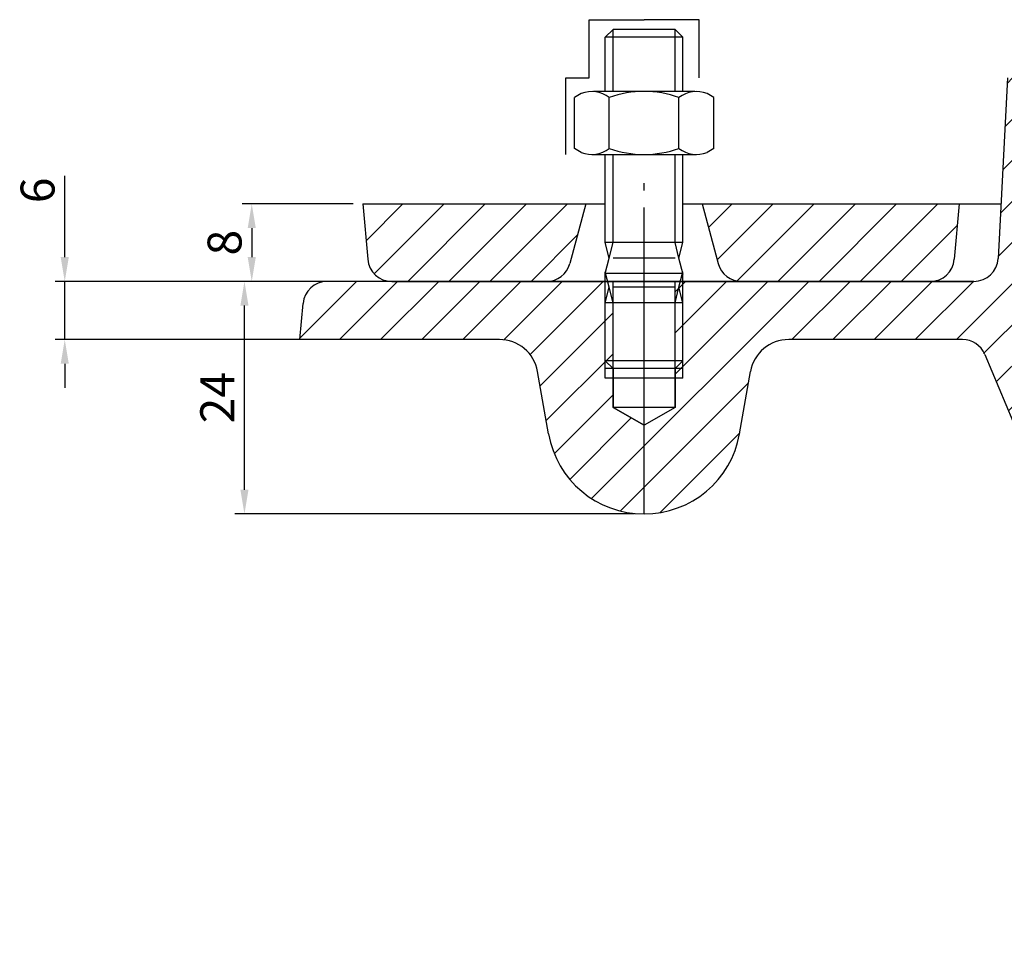
# Model space of a CAD drawing. Extents: x 175 to 454, y 261 to 415.
import ezdxf

# ---------------------------------------------------------------- set-up
doc = ezdxf.new("R2010")
doc.units = 0
doc.header["$LTSCALE"] = 1e-06
doc.linetypes.add('GEN7A', pattern=[6.875, 4.75, -0.875, 0.375, -0.875])
doc.layers.get('0').update_dxf_attribs({"linetype": 'CONTINUOUS'})
doc.layers.get('DEFPOINTS').update_dxf_attribs({"linetype": 'CONTINUOUS'})
for name, color, linetype in [('4', 3, 'CONTINUOUS'), ('5', 3, 'CONTINUOUS'), ('7A', 4, 'GEN7A'), ('8', 1, 'CONTINUOUS'), ('BEMASS', 3, 'CONTINUOUS')]:
    doc.layers.add(name, color=color, linetype=linetype)
doc.styles.get("Standard").update_dxf_attribs({"font": 'ISOCP.SHX'})
doc.dimstyles.new('GEN-ISO', dxfattribs={"dimtxt": 3.5, "dimasz": 2.5, "dimexe": 1, "dimexo": 1, "dimgap": 0.6, "dimtad": 1, "dimdsep": 46, "dimtxsty": 'STANDARD', "dimcen": 0, "dimclrd": 256, "dimclre": 256, "dimclrt": 2, "dimadec": 0, "dimazin": 0, "dimtp": 0.1, "dimtm": 0.1, "dimtfac": 0.71, "dimtdec": 3, "dimtmove": 0, "dimatfit": 3, "dimfxl": 1, "dimtzin": 0, "dimarcsym": 0})
pattern_1 = [(45, (-218.7718326284293, -67.23149761576644), (-2.121320343559641, 2.121320343559641), [])]
pattern_2 = [(45, (134.5319823969568, 123.8104329179788), (-2.121320343559641, 2.121320343559641), [])]

# ---------------------------------------------------------------- blocks, each defined once
blk = doc.blocks.new('*D2')
at = {"layer": 'BEMASS', "lineweight": -2, "ltscale": 0.1}
for p, q in [((179.5830373212557, 350.9820017316398), (179.5830373212557, 359.3640133551868)), ((205.6497669809529, 348.4820017316398), (178.5830373212557, 348.4820017316398)), ((179.5830373212557, 342.4820017316397), (179.5830373212557, 348.4820017316398)), ((205.649766980953, 342.4820017316397), (178.5830373212557, 342.4820017316397)), ((179.5830373212557, 339.9820017316397), (179.5830373212557, 337.4820017316397))]:
    blk.add_line(p, q, dxfattribs=at)
at = {"layer": 'BEMASS', "ltscale": 0.1}
for points in [[(179.1663706545891, 350.9820017316398), (179.9997039879224, 350.9820017316398), (179.5830373212557, 348.4820017316398)], [(179.1663706545891, 339.9820017316397), (179.9997039879224, 339.9820017316397), (179.5830373212557, 342.4820017316397)]]:
    blk.add_solid(points, dxfattribs=at)
at = {"layer": 'DEFPOINTS', "color": 0, "ltscale": 0.1}
for p in [(206.6497669809529, 348.4820017316398), (179.5830373212557, 342.4820017316397), (206.649766980953, 342.4820017316397)]:
    blk.add_point(p, dxfattribs=at)
at = {"layer": 'BEMASS', "color": 2, "ltscale": 0.1, "insert": (177.2330373212557, 357.8724779221161), "char_height": 3.5, "attachment_point": 5, "rotation": 90}
blk.add_mtext('6', dxfattribs=at)
blk = doc.blocks.new('*D50')
at = {"layer": 'BEMASS', "lineweight": -2}
for p, q in [((206.6497669809529, 348.4820017316398), (197.1194383766351, 348.4820017316398)), ((198.119438376635, 326.9820017316397), (198.119438376635, 345.9820017316397)), ((238.3340070647538, 324.4820017316397), (197.1194383766351, 324.4820017316397))]:
    blk.add_line(p, q, dxfattribs=at)
at = {"layer": 'BEMASS'}
for points in [[(197.7027717099684, 345.9820017316397), (198.5361050433017, 345.9820017316397), (198.119438376635, 348.4820017316398)], [(197.7027717099684, 326.9820017316397), (198.5361050433017, 326.9820017316397), (198.119438376635, 324.4820017316397)]]:
    blk.add_solid(points, dxfattribs=at)
at = {"layer": 'DEFPOINTS', "color": 0}
for p in [(198.119438376635, 348.4820017316398), (207.6497669809529, 348.4820017316398), (239.3340070647538, 324.4820017316397)]:
    blk.add_point(p, dxfattribs=at)
at = {"layer": 'BEMASS', "color": 2, "insert": (195.7690938884461, 336.4820017316398), "char_height": 3.5, "attachment_point": 5, "rotation": 90}
blk.add_mtext('24', dxfattribs=at)
blk = doc.blocks.new('*D55')
at = {"layer": '5', "lineweight": -2}
for p, q in [((209.3340081560623, 356.4820017316398), (197.8723492199998, 356.4820017316398)), ((198.8723492199998, 353.9820017316398), (198.8723492199998, 350.9820017316398)), ((212.3247443080047, 348.4820017316398), (197.8723492199998, 348.4820017316398))]:
    blk.add_line(p, q, dxfattribs=at)
at = {"layer": '5'}
for points in [[(198.4556825533331, 353.9820017316398), (199.2890158866664, 353.9820017316398), (198.8723492199998, 356.4820017316398)], [(198.4556825533331, 350.9820017316398), (199.2890158866664, 350.9820017316398), (198.8723492199998, 348.4820017316398)]]:
    blk.add_solid(points, dxfattribs=at)
at = {"layer": 'DEFPOINTS', "color": 0}
for p in [(210.3340081560623, 356.4820017316398), (198.8723492199998, 348.4820017316398), (213.3247443080047, 348.4820017316398)]:
    blk.add_point(p, dxfattribs=at)
at = {"layer": '5', "color": 2, "insert": (196.5223492199998, 352.4820017316399), "char_height": 3.5, "attachment_point": 5, "rotation": 90}
blk.add_mtext('8', dxfattribs=at)

msp = doc.modelspace()

# ---------------------------------------------------------------- hatches: boundary and pattern name
at = {"layer": '8', "ltscale": 0.1}
h = msp.add_hatch(dxfattribs=at)
h.set_pattern_fill('_USER', color=256, scale=3, angle=45, style=0, pattern_type=0)
h.set_pattern_definition(pattern_1)
edge = h.paths.add_edge_path()
edge.add_arc((206.6497669809529, 345.9820017316397), 2.5, 90, 175.0000000000002)
edge.add_line((203.8340070647538, 342.4820017316396), (204.1592802357235, 346.1998910885089))
edge.add_line((224.4127265755195, 342.4820017316398), (203.8340070647538, 342.4820017316396))
edge.add_arc((224.4127265755195, 338.4820017316398), 4, 9.999999999998604, 90)
edge.add_line((229.4859295346317, 332.7455199549705), (228.3519575875683, 339.1765944423075))
edge.add_arc((239.3340070647538, 334.4820017316397), 10, 189.9999999999986, 350.0000000000014)
edge.add_line((249.1820845948758, 332.7455199549705), (250.3160565419392, 339.1765944423075))
edge.add_arc((254.2552875539881, 338.4820017316396), 4, 90, 170.0000000000014)
edge.add_line((272.1697902557892, 342.4820017316394), (254.2552875539881, 342.4820017316396))
edge.add_line((274.4761751896124, 340.9466719017148), (284.7769560706412, 316.3190151464934))
edge.add_arc((319.8340070647538, 330.9820017316399), 38, 202.6976415629031, 269.9999999999999)
edge.add_line((319.8340070647538, 292.9820017316398), (364.5984731588209, 292.9820017316398))
edge.add_arc((364.5984731588209, 290.4820017316398), 2.5, 45, 89.99999999999991)
edge.add_line((377.9017740177201, 280.7142347786735), (366.3662401117872, 292.2497686846064))
edge.add_arc((379.6695409706864, 282.4820017316398), 2.5, 225.0000000000002, 269.9999999999999)
edge.add_line((379.6695409706864, 279.9820017316398), (418.6383351171708, 279.9820017316398))
edge.add_line((418.7350078629738, 285.5203796294367), (418.6383351171708, 279.9820017316398))
edge.add_line((418.7350078629738, 285.5203796294367), (393.2467583229975, 286.4104489163704))
edge.add_arc((393.3340070647538, 288.9089259839181), 2.5, 180, 268)
edge.add_line((390.8340070647538, 288.9089259839181), (390.8340070647538, 297.9820017316399))
edge.add_line((319.8340070647538, 297.9820017316399), (390.8340070647538, 297.9820017316399))
edge.add_arc((319.8340070647538, 330.9820017316399), 33, 180, 269.9999999999999)
edge.add_line((286.8340070647538, 330.9820017316399), (286.8340070647538, 340.4820017316396))
edge.add_line((285.760931317032, 340.4820017316397), (286.8340070647538, 340.4820017316397))
edge.add_arc((285.760931317032, 342.9820017316397), 2.5, 182, 270.0000000000001)
edge.add_line((282.3340070647538, 369.4820017316398), (283.2624542494843, 342.8947529898835))
edge.add_line((276.8340070647538, 369.4820017316398), (282.3340070647538, 369.4820017316398))
edge.add_line((276.8340070647538, 369.4820017316398), (275.8576061199093, 350.8511618410324))
edge.add_arc((273.3610322830228, 350.9820017316398), 2.5, 270, 357)
edge.add_line((273.3610322830228, 348.4820017316398), (242.5340070647538, 348.4820017316398))
edge.add_line((242.5340070647538, 335.4820017316397), (242.5340070647538, 348.4820017316398))
edge.add_line((242.5340070647538, 335.4820017316397), (239.3340070647538, 333.6344808702329))
edge.add_line((239.3340070647538, 333.6344808702329), (236.1340070647537, 335.4820017316396))
edge.add_line((236.1340070647537, 335.4820017316397), (236.1340070647537, 348.4820017316398))
edge.add_line((236.1340070647537, 348.4820017316399), (206.6497669809529, 348.4820017316398))
edge = h.paths.add_edge_path(flags=16)
edge.add_arc((206.6497669809529, 345.9820017316397), 2.5, 90, 175.0000000000002)
edge.add_line((203.8340070647538, 342.4820017316396), (204.1592802357235, 346.1998910885089))
edge.add_line((224.4127265755195, 342.4820017316398), (203.8340070647538, 342.4820017316396))
edge.add_arc((224.4127265755195, 338.4820017316398), 4, 9.999999999998604, 90)
edge.add_line((229.4859295346317, 332.7455199549705), (228.3519575875683, 339.1765944423075))
edge.add_arc((239.3340070647538, 334.4820017316397), 10, 189.9999999999986, 350.0000000000014)
edge.add_line((249.1820845948758, 332.7455199549705), (250.3160565419392, 339.1765944423075))
edge.add_arc((254.2552875539881, 338.4820017316396), 4, 90, 170.0000000000014)
edge.add_line((272.1697902557892, 342.4820017316394), (254.2552875539881, 342.4820017316396))
edge.add_line((274.4761751896124, 340.9466719017148), (284.7769560706412, 316.3190151464934))
edge.add_arc((319.8340070647538, 330.9820017316399), 38, 202.6976415629031, 269.9999999999999)
edge.add_line((319.8340070647538, 292.9820017316398), (364.5984731588209, 292.9820017316398))
edge.add_arc((364.5984731588209, 290.4820017316398), 2.5, 45, 89.99999999999991)
edge.add_line((377.9017740177201, 280.7142347786735), (366.3662401117872, 292.2497686846064))
edge.add_arc((379.6695409706864, 282.4820017316398), 2.5, 225.0000000000002, 269.9999999999999)
edge.add_line((379.6695409706864, 279.9820017316398), (418.6383351171708, 279.9820017316398))
edge.add_line((418.7350078629738, 285.5203796294367), (418.6383351171708, 279.9820017316398))
edge.add_line((418.7350078629738, 285.5203796294367), (393.2467583229975, 286.4104489163704))
edge.add_arc((393.3340070647538, 288.9089259839181), 2.5, 180, 268)
edge.add_line((390.8340070647538, 288.9089259839181), (390.8340070647538, 297.9820017316399))
edge.add_line((319.8340070647538, 297.9820017316399), (390.8340070647538, 297.9820017316399))
edge.add_arc((319.8340070647538, 330.9820017316399), 33, 180, 269.9999999999999)
edge.add_line((286.8340070647538, 330.9820017316399), (286.8340070647538, 340.4820017316396))
edge.add_line((285.760931317032, 340.4820017316397), (286.8340070647538, 340.4820017316397))
edge.add_arc((285.760931317032, 342.9820017316397), 2.5, 182, 270.0000000000001)
edge.add_line((282.3340070647538, 369.4820017316398), (283.2624542494843, 342.8947529898835))
edge.add_line((276.8340070647538, 369.4820017316398), (282.3340070647538, 369.4820017316398))
edge.add_line((276.8340070647538, 369.4820017316398), (275.8576061199093, 350.8511618410324))
edge.add_arc((273.3610322830228, 350.9820017316398), 2.5, 270, 357)
edge.add_line((273.3610322830228, 348.4820017316398), (242.5340070647538, 348.4820017316398))
edge.add_line((242.5340070647538, 335.4820017316397), (242.5340070647538, 348.4820017316398))
edge.add_line((242.5340070647538, 335.4820017316397), (239.3340070647538, 333.6344808702329))
edge.add_line((239.3340070647538, 333.6344808702329), (236.1340070647537, 335.4820017316396))
edge.add_line((236.1340070647537, 335.4820017316397), (236.1340070647537, 348.4820017316398))
edge.add_line((236.1340070647537, 348.4820017316399), (206.6497669809529, 348.4820017316398))
edge = h.paths.add_edge_path(flags=0)
edge.add_arc((206.6497669809529, 345.9820017316397), 2.5, 90, 175.0000000000002)
edge.add_line((204.1592802357235, 346.1998910885089), (203.8340070647538, 342.4820017316396))
edge.add_line((203.8340070647538, 342.4820017316396), (224.4127265755195, 342.4820017316398))
edge.add_arc((224.4127265755195, 338.4820017316398), 4, 9.999999999998579, 90, ccw=False)
edge.add_line((228.3519575875683, 339.1765944423075), (229.4859295346317, 332.7455199549705))
edge.add_arc((239.3340070647538, 334.4820017316397), 10, 189.9999999999986, 350.0000000000014)
edge.add_line((249.1820845948758, 332.7455199549705), (250.3160565419392, 339.1765944423075))
edge.add_arc((254.2552875539881, 338.4820017316396), 4, 90, 170.0000000000014, ccw=False)
edge.add_line((254.2552875539881, 342.4820017316396), (272.1697902557892, 342.4820017316394))
edge.add_arc((272.1697902557892, 339.9820017316394), 2.5, 22.697641562903073, 89.99999999999972, ccw=False)
edge.add_line((274.4761751896124, 340.9466719017148), (284.7769560706412, 316.3190151464934))
edge.add_arc((319.8340070647538, 330.9820017316399), 38, 202.6976415629031, 269.9999999999999)
edge.add_line((319.8340070647538, 292.9820017316398), (364.5984731588209, 292.9820017316398))
edge.add_arc((364.5984731588209, 290.4820017316398), 2.5, 45, 89.99999999999989, ccw=False)
edge.add_line((366.3662401117872, 292.2497686846064), (377.9017740177201, 280.7142347786735))
edge.add_arc((379.6695409706864, 282.4820017316398), 2.5, 225.0000000000002, 269.9999999999999)
edge.add_line((379.6695409706864, 279.9820017316398), (418.6383351171708, 279.9820017316398))
edge.add_line((418.6383351171708, 279.9820017316398), (418.7350078629738, 285.5203796294367))
edge.add_line((418.7350078629738, 285.5203796294367), (393.2467583229975, 286.4104489163704))
edge.add_arc((393.3340070647538, 288.9089259839181), 2.5, 180, 268.00000000000006, ccw=False)
edge.add_line((390.8340070647538, 288.9089259839181), (390.8340070647538, 297.9820017316399))
edge.add_line((390.8340070647538, 297.9820017316399), (319.8340070647538, 297.9820017316399))
edge.add_arc((319.8340070647538, 330.9820017316399), 33, 180, 269.99999999999994, ccw=False)
edge.add_line((286.8340070647538, 330.9820017316399), (286.8340070647538, 340.4820017316396))
edge.add_line((286.8340070647538, 340.4820017316397), (285.760931317032, 340.4820017316397))
edge.add_arc((285.760931317032, 342.9820017316397), 2.5, 182, 270.00000000000006, ccw=False)
edge.add_line((283.2624542494843, 342.8947529898835), (282.3340070647538, 369.4820017316398))
edge.add_line((282.3340070647538, 369.4820017316398), (276.8340070647538, 369.4820017316398))
edge.add_line((276.8340070647538, 369.4820017316398), (275.8576061199093, 350.8511618410324))
edge.add_arc((273.3610322830228, 350.9820017316398), 2.5, 270, 357, ccw=False)
edge.add_line((273.3610322830228, 348.4820017316398), (242.5340070647538, 348.4820017316398))
edge.add_line((242.5340070647538, 348.4820017316398), (242.5340070647538, 335.4820017316397))
edge.add_line((242.5340070647538, 335.4820017316397), (239.3340070647538, 333.6344808702329))
edge.add_line((239.3340070647538, 333.6344808702329), (236.1340070647537, 335.4820017316396))
edge.add_line((236.1340070647537, 335.4820017316397), (236.1340070647537, 348.4820017316398))
edge.add_line((236.1340070647537, 348.4820017316399), (206.6497669809529, 348.4820017316398))
h = msp.add_hatch(dxfattribs=at)
h.set_pattern_fill('_USER', color=256, scale=3, angle=45, style=0, pattern_type=0)
h.set_pattern_definition(pattern_1)
edge = h.paths.add_edge_path()
edge.add_line((276.8340070647538, 369.4820017316398), (282.3340070647538, 369.4820017316398))
edge.add_line((282.3340070647538, 369.4820017316398), (283.2624542494843, 342.8947529898835))
edge.add_arc((285.760931317032, 342.9820017316397), 2.5, 182, 270.0000000000001)
edge.add_line((285.760931317032, 340.4820017316397), (286.8340070647538, 340.4820017316397))
edge.add_line((286.8340070647538, 330.9820017316399), (286.8340070647538, 340.4820017316396))
edge.add_arc((319.8340070647538, 330.9820017316399), 33, 180, 269.9999999999999)
edge.add_line((319.8340070647538, 297.9820017316399), (390.8340070647538, 297.9820017316399))
edge.add_line((390.8340070647538, 288.9089259839181), (390.8340070647538, 297.9820017316399))
edge.add_arc((393.3340070647538, 288.9089259839181), 2.5, 180, 268)
edge.add_line((418.7350078629738, 285.5203796294367), (393.2467583229975, 286.4104489163704))
edge.add_line((418.7350078629738, 285.5203796294367), (418.6383351171708, 279.9820017316398))
edge.add_line((379.6695409706864, 279.9820017316398), (418.6383351171708, 279.9820017316398))
edge.add_arc((379.6695409706864, 282.4820017316398), 2.5, 225.0000000000002, 269.9999999999999)
edge.add_line((377.9017740177201, 280.7142347786735), (366.3662401117872, 292.2497686846064))
edge.add_arc((364.5984731588209, 290.4820017316398), 2.5, 45, 89.99999999999991)
edge.add_line((319.8340070647538, 292.9820017316398), (364.5984731588209, 292.9820017316398))
edge.add_arc((319.8340070647538, 330.9820017316399), 38, 202.6976415629031, 269.9999999999999)
edge.add_line((274.4761751896124, 340.9466719017148), (284.7769560706412, 316.3190151464934))
edge.add_line((272.1697902557892, 342.4820017316394), (254.2552875539881, 342.4820017316396))
edge.add_arc((254.2552875539881, 338.4820017316396), 4, 90, 170.0000000000014)
edge.add_line((249.1820845948758, 332.7455199549705), (250.3160565419392, 339.1765944423075))
edge.add_arc((239.3340070647538, 334.4820017316397), 10, 189.9999999999986, 350.0000000000014)
edge.add_line((229.4859295346317, 332.7455199549705), (228.3519575875683, 339.1765944423075))
edge.add_arc((224.4127265755195, 338.4820017316398), 4, 9.999999999998604, 90)
edge.add_line((224.4127265755195, 342.4820017316398), (203.8340070647538, 342.4820017316396))
edge.add_line((203.8340070647538, 342.4820017316396), (204.1592802357235, 346.1998910885089))
edge.add_arc((206.6497669809529, 345.9820017316397), 2.5, 90, 175.0000000000002)
edge.add_line((236.1340070647537, 348.4820017316399), (206.6497669809529, 348.4820017316398))
edge.add_line((236.1340070647537, 335.4820017316397), (236.1340070647537, 348.4820017316398))
edge.add_line((239.3340070647538, 333.6344808702329), (236.1340070647537, 335.4820017316396))
edge.add_line((242.5340070647538, 335.4820017316397), (239.3340070647538, 333.6344808702329))
edge.add_line((242.5340070647538, 335.4820017316397), (242.5340070647538, 348.4820017316398))
edge.add_line((273.3610322830228, 348.4820017316398), (242.5340070647538, 348.4820017316398))
edge.add_arc((273.3610322830228, 350.9820017316398), 2.5, 270, 357)
edge.add_line((276.8340070647538, 369.4820017316398), (275.8576061199093, 350.8511618410324))
edge = h.paths.add_edge_path(flags=16)
edge.add_line((276.8340070647538, 369.4820017316398), (282.3340070647538, 369.4820017316398))
edge.add_line((282.3340070647538, 369.4820017316398), (283.2624542494843, 342.8947529898835))
edge.add_arc((285.760931317032, 342.9820017316397), 2.5, 182, 270.0000000000001)
edge.add_line((285.760931317032, 340.4820017316397), (286.8340070647538, 340.4820017316397))
edge.add_line((286.8340070647538, 330.9820017316399), (286.8340070647538, 340.4820017316396))
edge.add_arc((319.8340070647538, 330.9820017316399), 33, 180, 269.9999999999999)
edge.add_line((319.8340070647538, 297.9820017316399), (390.8340070647538, 297.9820017316399))
edge.add_line((390.8340070647538, 288.9089259839181), (390.8340070647538, 297.9820017316399))
edge.add_arc((393.3340070647538, 288.9089259839181), 2.5, 180, 268)
edge.add_line((418.7350078629738, 285.5203796294367), (393.2467583229975, 286.4104489163704))
edge.add_line((418.7350078629738, 285.5203796294367), (418.6383351171708, 279.9820017316398))
edge.add_line((379.6695409706864, 279.9820017316398), (418.6383351171708, 279.9820017316398))
edge.add_arc((379.6695409706864, 282.4820017316398), 2.5, 225.0000000000002, 269.9999999999999)
edge.add_line((377.9017740177201, 280.7142347786735), (366.3662401117872, 292.2497686846064))
edge.add_arc((364.5984731588209, 290.4820017316398), 2.5, 45, 89.99999999999991)
edge.add_line((319.8340070647538, 292.9820017316398), (364.5984731588209, 292.9820017316398))
edge.add_arc((319.8340070647538, 330.9820017316399), 38, 202.6976415629031, 269.9999999999999)
edge.add_line((274.4761751896124, 340.9466719017148), (284.7769560706412, 316.3190151464934))
edge.add_line((272.1697902557892, 342.4820017316394), (254.2552875539881, 342.4820017316396))
edge.add_arc((254.2552875539881, 338.4820017316396), 4, 90, 170.0000000000014)
edge.add_line((249.1820845948758, 332.7455199549705), (250.3160565419392, 339.1765944423075))
edge.add_arc((239.3340070647538, 334.4820017316397), 10, 189.9999999999986, 350.0000000000014)
edge.add_line((229.4859295346317, 332.7455199549705), (228.3519575875683, 339.1765944423075))
edge.add_arc((224.4127265755195, 338.4820017316398), 4, 9.999999999998604, 90)
edge.add_line((224.4127265755195, 342.4820017316398), (203.8340070647538, 342.4820017316396))
edge.add_line((203.8340070647538, 342.4820017316396), (204.1592802357235, 346.1998910885089))
edge.add_arc((206.6497669809529, 345.9820017316397), 2.5, 90, 175.0000000000002)
edge.add_line((236.1340070647537, 348.4820017316399), (206.6497669809529, 348.4820017316398))
edge.add_line((236.1340070647537, 335.4820017316397), (236.1340070647537, 348.4820017316398))
edge.add_line((239.3340070647538, 333.6344808702329), (236.1340070647537, 335.4820017316396))
edge.add_line((242.5340070647538, 335.4820017316397), (239.3340070647538, 333.6344808702329))
edge.add_line((242.5340070647538, 335.4820017316397), (242.5340070647538, 348.4820017316398))
edge.add_line((273.3610322830228, 348.4820017316398), (242.5340070647538, 348.4820017316398))
edge.add_arc((273.3610322830228, 350.9820017316398), 2.5, 270, 357)
edge.add_line((276.8340070647538, 369.4820017316398), (275.8576061199093, 350.8511618410324))
edge = h.paths.add_edge_path(flags=0)
edge.add_line((276.8340070647538, 369.4820017316398), (282.3340070647538, 369.4820017316398))
edge.add_line((282.3340070647538, 369.4820017316398), (283.2624542494843, 342.8947529898835))
edge.add_arc((285.760931317032, 342.9820017316397), 2.5, 182, 270.0000000000001)
edge.add_line((285.760931317032, 340.4820017316397), (286.8340070647538, 340.4820017316397))
edge.add_line((286.8340070647538, 330.9820017316399), (286.8340070647538, 340.4820017316396))
edge.add_arc((319.8340070647538, 330.9820017316399), 33, 180, 269.9999999999999)
edge.add_line((319.8340070647538, 297.9820017316399), (390.8340070647538, 297.9820017316399))
edge.add_line((390.8340070647538, 288.9089259839181), (390.8340070647538, 297.9820017316399))
edge.add_arc((393.3340070647538, 288.9089259839181), 2.5, 180, 268)
edge.add_line((418.7350078629738, 285.5203796294367), (393.2467583229975, 286.4104489163704))
edge.add_line((418.7350078629738, 285.5203796294367), (418.6383351171708, 279.9820017316398))
edge.add_line((379.6695409706864, 279.9820017316398), (418.6383351171708, 279.9820017316398))
edge.add_arc((379.6695409706864, 282.4820017316398), 2.5, 225.0000000000002, 269.9999999999999)
edge.add_line((377.9017740177201, 280.7142347786735), (366.3662401117872, 292.2497686846064))
edge.add_arc((364.5984731588209, 290.4820017316398), 2.5, 45, 89.99999999999991)
edge.add_line((319.8340070647538, 292.9820017316398), (364.5984731588209, 292.9820017316398))
edge.add_arc((319.8340070647538, 330.9820017316399), 38, 202.6976415629031, 269.9999999999999)
edge.add_line((274.4761751896124, 340.9466719017148), (284.7769560706412, 316.3190151464934))
edge.add_line((272.1697902557892, 342.4820017316394), (254.2552875539881, 342.4820017316396))
edge.add_arc((254.2552875539881, 338.4820017316396), 4, 90, 170.0000000000014)
edge.add_line((249.1820845948758, 332.7455199549705), (250.3160565419392, 339.1765944423075))
edge.add_arc((239.3340070647538, 334.4820017316397), 10, 189.9999999999986, 350.0000000000014)
edge.add_line((229.4859295346317, 332.7455199549705), (228.3519575875683, 339.1765944423075))
edge.add_arc((224.4127265755195, 338.4820017316398), 4, 9.999999999998604, 90)
edge.add_line((224.4127265755195, 342.4820017316398), (203.8340070647538, 342.4820017316396))
edge.add_line((203.8340070647538, 342.4820017316396), (204.1592802357235, 346.1998910885089))
edge.add_arc((206.6497669809529, 345.9820017316397), 2.5, 90, 175.0000000000002)
edge.add_line((236.1340070647537, 348.4820017316399), (206.6497669809529, 348.4820017316398))
edge.add_line((236.1340070647537, 335.4820017316397), (236.1340070647537, 348.4820017316398))
edge.add_line((239.3340070647538, 333.6344808702329), (236.1340070647537, 335.4820017316396))
edge.add_line((242.5340070647538, 335.4820017316397), (239.3340070647538, 333.6344808702329))
edge.add_line((242.5340070647538, 335.4820017316397), (242.5340070647538, 348.4820017316398))
edge.add_line((273.3610322830228, 348.4820017316398), (242.5340070647538, 348.4820017316398))
edge.add_arc((273.3610322830228, 350.9820017316398), 2.5, 270, 357)
edge.add_line((276.8340070647538, 369.4820017316398), (275.8576061199093, 350.8511618410324))
edge = h.paths.add_edge_path(flags=0)
edge.add_line((276.8340070647538, 369.4820017316398), (282.3340070647538, 369.4820017316398))
edge.add_line((282.3340070647538, 369.4820017316398), (283.2624542494843, 342.8947529898835))
edge.add_arc((285.760931317032, 342.9820017316397), 2.5, 182, 270.0000000000001)
edge.add_line((285.760931317032, 340.4820017316397), (286.8340070647538, 340.4820017316397))
edge.add_line((286.8340070647538, 340.4820017316396), (286.8340070647538, 330.9820017316399))
edge.add_arc((319.8340070647538, 330.9820017316399), 33, 180, 269.9999999999999)
edge.add_line((319.8340070647538, 297.9820017316399), (390.8340070647538, 297.9820017316399))
edge.add_line((390.8340070647538, 297.9820017316399), (390.8340070647538, 288.9089259839181))
edge.add_arc((393.3340070647538, 288.9089259839181), 2.5, 180, 268)
edge.add_line((393.2467583229975, 286.4104489163704), (418.7350078629738, 285.5203796294367))
edge.add_line((418.7350078629738, 285.5203796294367), (418.6383351171708, 279.9820017316398))
edge.add_line((418.6383351171708, 279.9820017316398), (379.6695409706864, 279.9820017316398))
edge.add_arc((379.6695409706864, 282.4820017316398), 2.5, 225.0000000000003, 269.9999999999999, ccw=False)
edge.add_line((377.9017740177201, 280.7142347786735), (366.3662401117872, 292.2497686846064))
edge.add_arc((364.5984731588209, 290.4820017316398), 2.5, 45, 89.99999999999991)
edge.add_line((364.5984731588209, 292.9820017316398), (319.8340070647538, 292.9820017316398))
edge.add_arc((319.8340070647538, 330.9820017316399), 38, 202.6976415629032, 269.99999999999994, ccw=False)
edge.add_line((284.7769560706412, 316.3190151464934), (274.4761751896124, 340.9466719017148))
edge.add_arc((272.1697902557892, 339.9820017316394), 2.5, 22.69764156290314, 89.99999999999969)
edge.add_line((272.1697902557892, 342.4820017316394), (254.2552875539881, 342.4820017316396))
edge.add_arc((254.2552875539881, 338.4820017316396), 4, 90, 170.0000000000014)
edge.add_line((250.3160565419392, 339.1765944423075), (249.1820845948758, 332.7455199549705))
edge.add_arc((239.3340070647538, 334.4820017316397), 10, 189.9999999999986, 350.00000000000136, ccw=False)
edge.add_line((229.4859295346317, 332.7455199549705), (228.3519575875683, 339.1765944423075))
edge.add_arc((224.4127265755195, 338.4820017316398), 4, 9.999999999998604, 90)
edge.add_line((224.4127265755195, 342.4820017316398), (203.8340070647538, 342.4820017316396))
edge.add_line((203.8340070647538, 342.4820017316396), (204.1592802357235, 346.1998910885089))
edge.add_arc((206.6497669809529, 345.9820017316397), 2.5, 90, 175.0000000000003, ccw=False)
edge.add_line((206.6497669809529, 348.4820017316398), (236.1340070647537, 348.4820017316399))
edge.add_line((236.1340070647537, 348.4820017316398), (236.1340070647537, 335.4820017316397))
edge.add_line((236.1340070647537, 335.4820017316396), (239.3340070647538, 333.6344808702329))
edge.add_line((239.3340070647538, 333.6344808702329), (242.5340070647538, 335.4820017316397))
edge.add_line((242.5340070647538, 335.4820017316397), (242.5340070647538, 348.4820017316398))
edge.add_line((242.5340070647538, 348.4820017316398), (273.3610322830228, 348.4820017316398))
edge.add_arc((273.3610322830228, 350.9820017316398), 2.5, 270, 357)
edge.add_line((275.8576061199093, 350.8511618410324), (276.8340070647538, 369.4820017316398))
at = {"layer": '8'}
h = msp.add_hatch(dxfattribs=at)
h.set_pattern_fill('_U', color=256, scale=3, angle=45, style=0, pattern_type=0)
h.set_pattern_definition(pattern_2)
edge = h.paths.add_edge_path()
edge.add_line((233.3340070647538, 356.4820017316398), (210.3340081560623, 356.4820017316398))
edge.add_line((233.3340070647538, 356.4820017316398), (231.6869106210801, 350.3349541188835))
edge.add_arc((229.2720960553574, 350.9820017316398), 2.5, 270, 345)
edge.add_line((229.2720960553574, 348.4820017316398), (213.3247443080047, 348.4820017316398))
edge.add_arc((213.3247443080047, 350.9820017316398), 2.5, 185, 270)
edge.add_line((210.3340071598676, 356.4820006444841), (210.8342575627754, 350.7641123747707))
h = msp.add_hatch(dxfattribs=at)
h.set_pattern_fill('_U', color=256, scale=3, angle=45, style=0, pattern_type=0)
h.set_pattern_definition([(45, (134.5319833931515, 123.8104340051345), (-2.121320343559641, 2.121320343559641), [])])
edge = h.paths.add_edge_path()
edge.add_line((233.3340080609485, 356.4820028187956), (210.334009152257, 356.4820028187956))
edge.add_line((233.3340080609485, 356.4820028187956), (231.6869116172747, 350.3349552060393))
edge.add_arc((229.2720970515521, 350.9820028187955), 2.5, 270, 345)
edge.add_line((229.2720970515521, 348.4820028187955), (213.3247453041994, 348.4820028187955))
edge.add_arc((213.3247453041994, 350.9820028187955), 2.5, 185, 270)
edge.add_line((210.3340081560623, 356.4820017316398), (210.8342585589701, 350.7641134619263))
h = msp.add_hatch(dxfattribs=at)
h.set_pattern_fill('_U', color=256, scale=3, angle=45, style=0, pattern_type=0)
h.set_pattern_definition(pattern_2)
edge = h.paths.add_edge_path()
edge.add_line((245.3340070647538, 356.4820017316398), (271.8340070647538, 356.4820017316398))
edge.add_line((271.8340070647538, 356.4820017316398), (271.3337565667322, 350.7641123747707))
edge.add_arc((268.8432698215029, 350.9820017316398), 2.5, 270, 354.99999999999994, ccw=False)
edge.add_line((268.8432698215029, 348.4820017316398), (249.3959180741502, 348.4820017316398))
edge.add_arc((249.3959180741502, 350.9820017316398), 2.5, 195, 270, ccw=False)
edge.add_line((246.9811035084275, 350.3349541188835), (245.3340070647538, 356.4820017316398))

# ---------------------------------------------------------------- linework, layer by layer
for p, q in [((233.6710070647538, 369.4794808702329), (233.6710070647538, 375.4824808702328)), ((233.6710070647538, 375.4824808702328), (239.3370070647538, 375.4824808702328)), ((245.0030070647538, 375.4824808702328), (239.3370070647538, 375.4824808702328)), ((245.0030070647538, 369.4794808702329), (245.0030070647538, 375.4824808702328)), ((235.3380070647538, 373.6844808702329), (236.1360070647538, 374.4824808702329)), ((242.5370070647538, 374.4824808702329), (236.1400070647538, 374.4824808702329)), ((243.3360070647538, 373.6844808702329), (242.5370070647538, 374.4824808702329)), ((235.3370070647538, 368.0754808702328), (235.3370070647538, 373.6824808702329)), ((243.3370070647538, 373.6834808702329), (235.3400070647538, 373.6834808702329)), ((243.3370070647538, 368.0754808702328), (243.3370070647538, 373.6824808702329)), ((231.2570070647538, 361.5584808702329), (231.2570070647538, 369.4794808702329)), ((231.2570070647538, 369.4794808702329), (233.6710070647538, 369.4794808702329)), ((276.8340070647538, 369.4820017316398), (275.8576061199093, 350.8511618410324)), ((232.8530070647538, 367.8644808702328), (232.1480070647539, 367.4574808702329)), ((244.5560070647537, 368.0754808702328), (234.1170070647538, 368.0754808702328)), ((246.5260070647538, 367.4604808702329), (245.8380070647538, 367.8574808702328)), ((232.1470070647538, 362.1954808702329), (232.1470070647538, 367.4554808702329)), ((235.7420070647538, 362.1934808702329), (235.7420070647538, 367.4564808702328)), ((242.9320070647539, 362.1934808702329), (242.9320070647539, 367.4574808702329)), ((246.5270070647538, 362.1924808702328), (246.5270070647538, 367.4574808702329)), ((232.8530070647538, 361.7854808702329), (232.1480070647539, 362.1934808702329)), ((233.9440070647538, 361.5754808702329), (244.7290070647538, 361.5754808702329)), ((235.3370070647538, 352.4864808702329), (235.3370070647538, 361.5754808702329)), ((243.3370070647538, 352.4864808702329), (243.3370070647538, 361.5754808702329)), ((246.5260070647538, 362.1904808702329), (245.8380070647538, 361.7934808702328)), ((210.3340071598676, 356.4820006444841), (210.8342575627753, 350.7641123747707)), ((210.3340081560623, 356.4820017316398), (235.3370070647538, 356.4820017316398)), ((233.3340070647538, 356.4820017316398), (231.6869106210801, 350.3349541188835)), ((243.3370070647538, 356.4820017316398), (276.1527059340743, 356.4820017316398)), ((245.3340070647538, 356.4820017316398), (246.9811035084275, 350.3349541188835)), ((271.8340070647538, 356.4820017316398), (271.3337565667322, 350.7641123747707)), ((235.7370070647538, 350.8824808702328), (235.3370070647538, 352.4824808702328)), ((243.3370070647538, 352.4824808702328), (235.3400070647538, 352.4824808702328)), ((242.9370070647538, 350.8824808702328), (243.3370070647538, 352.4824808702328)), ((235.3370070647538, 349.2824808702329), (235.7370070647538, 350.8824808702328)), ((243.3570070647538, 349.2024808702329), (242.9370070647538, 350.8824808702328)), ((235.7370070647538, 347.8824808702328), (235.3380070647538, 349.4784808702328)), ((242.9370070647538, 347.8824808702328), (243.3350070647538, 349.4784808702328)), ((236.1340070647537, 348.4820017316399), (206.6497669809529, 348.4820017316398)), ((213.3247443080047, 348.4820017316398), (273.3610322830228, 348.4820017316398)), ((229.2720960553574, 348.4820017316398), (213.3247443080047, 348.4820017316398)), ((243.3370070647538, 349.2824808702329), (235.3400070647538, 349.2824808702329)), ((242.5340070647538, 348.4820017316398), (236.1340070647537, 348.4820017316399)), ((236.1340070647537, 335.4820017316397), (236.1340070647537, 348.4820017316398)), ((242.5340070647538, 335.4820017316397), (242.5340070647538, 348.4820017316398)), ((273.3610322830228, 348.4820017316398), (242.5340070647538, 348.4820017316398)), ((235.3370070647538, 346.2834808702329), (235.7340070647538, 347.870480870233)), ((243.3360070647538, 346.2834808702329), (242.9390070647538, 347.870480870233)), ((203.8340070647538, 342.4820017316396), (204.1592802357235, 346.1998910885089)), ((235.3370070647538, 340.2824808702328), (235.3370070647538, 346.2824808702329)), ((243.3360070647538, 346.2834808702329), (235.3400070647538, 346.2824808702329)), ((243.3370070647538, 340.2834808702329), (243.3360070647538, 346.2834808702329)), ((224.4127265755195, 342.4820017316398), (203.8340070647538, 342.4820017316396)), ((272.1697902557892, 342.4820017316394), (254.2552875539881, 342.4820017316396)), ((236.1370070647538, 339.4824808702329), (235.3380070647538, 340.2814808702329)), ((243.3370070647538, 340.2834808702329), (235.3410070647539, 340.2824808702328)), ((242.5360070647538, 339.4824808702329), (243.3360070647538, 340.2824808702328)), ((274.4761751896124, 340.9466719017148), (284.7769560706412, 316.3190151464934)), ((243.3310070647539, 339.4824808702329), (235.3370070647538, 339.4824808702329)), ((236.1370070647538, 339.4804808702328), (236.1370070647538, 335.4804808702328)), ((242.5310070647538, 339.4804808702328), (242.5310070647538, 335.4804808702328)), ((229.4859295346317, 332.7455199549705), (228.3519575875683, 339.1765944423075)), ((249.1820845948758, 332.7455199549705), (250.3160565419392, 339.1765944423075)), ((239.3340070647538, 333.6344808702329), (236.1340070647537, 335.4820017316396)), ((242.5340070647538, 335.4820017316397), (236.1340070647537, 335.4820017316397)), ((242.5310070647538, 335.4804808702328), (236.1370070647538, 335.4804808702328)), ((236.1370070647538, 335.4804808702328), (239.3340070647538, 333.6344808702329)), ((242.5340070647538, 335.4820017316397), (239.3340070647538, 333.6344808702329)), ((242.5310070647538, 335.4814808702329), (239.3340070647538, 333.6354808702329))]:
    msp.add_line(p, q)
for centre, radius, start, end in [((233.9440070647538, 365.1474808702328), 2.926999999999998, 52.14199999999824, 111.8750000000016), ((239.3370070647538, 357.2904808702328), 10.785, 70.5379999999993, 109.4609999999985), ((244.7290070647538, 365.1474808702328), 2.926999999999998, 67.74799999999898, 127.853000000002), ((233.9440070647538, 364.5024808702328), 2.927999999999998, 248.1329999999994, 307.8550000000047), ((239.3370070647538, 372.3604808702329), 10.785, 250.5390000000015, 289.4620000000007), ((244.7290070647538, 364.5024808702328), 2.927999999999998, 232.1500000000009, 292.2579999999996), ((213.3247443080047, 350.9820017316398), 2.5, 184.9999999999998, 270), ((268.8432698215029, 350.9820017316398), 2.5, 270, 355.0000000000002), ((273.3610322830228, 350.9820017316398), 2.5, 270, 357), ((229.2720960553574, 350.9820017316398), 2.5, 270, 344.9999999999989), ((249.3959180741502, 350.9820017316398), 2.5, 194.9999999999978, 270), ((206.6497669809529, 345.9820017316397), 2.5, 90, 175.0000000000002), ((224.4127265755195, 338.4820017316398), 4, 9.999999999998604, 90), ((254.2552875539881, 338.4820017316396), 4, 90, 170.0000000000014), ((272.1697902557892, 339.9820017316394), 2.5, 22.69764156290314, 89.99999999999969), ((239.3340070647538, 334.4820017316397), 10, 189.9999999999986, 350.0000000000014)]:
    msp.add_arc(centre, radius, start, end)
at = {"layer": '4'}
for p, q in [((236.1370070647538, 368.0754808702328), (236.1370070647538, 374.4794808702329)), ((242.5370070647538, 368.0754808702328), (242.5370070647538, 374.4794808702329)), ((236.1370070647538, 352.4824808702328), (236.1370070647538, 361.5754808702329)), ((242.5370070647538, 352.4824808702328), (242.5370070647538, 361.5754808702329)), ((235.7370070647538, 350.8824808702328), (236.1370070647538, 352.4824808702328)), ((242.9370070647538, 350.8824808702328), (242.5370070647538, 352.4824808702328)), ((242.5370070647538, 350.8824808702328), (236.1390070647539, 350.8824808702328)), ((235.3370070647538, 346.2824808702329), (235.3370070647538, 349.4834808702328)), ((243.3360070647538, 346.2834808702329), (243.3360070647538, 349.4834808702328)), ((236.1370070647538, 346.2834808702329), (235.7400070647539, 347.870480870233)), ((242.5360070647538, 347.8824808702328), (236.1400070647538, 347.8824808702328)), ((242.5360070647538, 346.2834808702329), (242.9330070647538, 347.870480870233)), ((236.1370070647538, 339.4864808702329), (236.1370070647538, 346.2824808702329)), ((242.5370070647538, 339.4864808702329), (242.5360070647538, 346.2824808702329)), ((235.3370070647538, 339.4824808702329), (235.3370070647538, 340.2824808702328)), ((243.3370070647538, 339.4824808702329), (243.3370070647538, 340.2834808702329)), ((243.3340070647538, 338.4820017316396), (235.3340070647538, 338.4820017316398))]:
    msp.add_line(p, q, dxfattribs=at)
at = {"layer": '7A', "ltscale": 2000100}
msp.add_line((239.3340070647538, 346.6204103185579), (239.3340070647538, 359.2321842596842), dxfattribs=at)
at = {"layer": 'BEMASS'}
for p, q in [((235.3340070647538, 338.4820017316398), (235.3340070647538, 348.4820017316398)), ((239.3340070647538, 324.4820017316397), (239.3340070647538, 348.4820017316398)), ((243.3340070647538, 338.4820017316396), (243.3340070647538, 348.4820017316398))]:
    msp.add_line(p, q, dxfattribs=at)

# ---------------------------------------------------------------- dimensions: what is measured, and where the dimension line sits
at = {"layer": '5'}
dim = msp.add_linear_dim(base=(198.8723492199998, 348.4820017316398), p1=(210.3340081560623, 356.4820017316398), p2=(213.3247443080047, 348.4820017316398), angle=90, dimstyle='GEN-ISO', dxfattribs=at)
dim.commit()
dim.dimension.update_dxf_attribs({"geometry": '*D55', "text_midpoint": (196.5223492199998, 352.4820017316399)})
at = {"layer": 'BEMASS', "ltscale": 0.1}
dim = msp.add_linear_dim(base=(179.5830373212557, 342.4820017316397), p1=(206.6497669809529, 348.4820017316398), p2=(206.649766980953, 342.4820017316397), angle=90, dimstyle='GEN-ISO', dxfattribs=at)
dim.commit()
dim.dimension.update_dxf_attribs({"geometry": '*D2', "text_midpoint": (179.5830373212557, 357.8724779221161), "dimtype": 160})
at = {"layer": 'BEMASS'}
dim = msp.add_linear_dim(base=(198.119438376635, 348.4820017316398), p1=(239.3340070647538, 324.4820017316397), p2=(207.6497669809529, 348.4820017316398), angle=90, dimstyle='GEN-ISO', dxfattribs=at)
dim.commit()
dim.dimension.update_dxf_attribs({"geometry": '*D50', "text_midpoint": (195.7690938884461, 336.4820017316398)})

doc.saveas('drawing.dxf')
